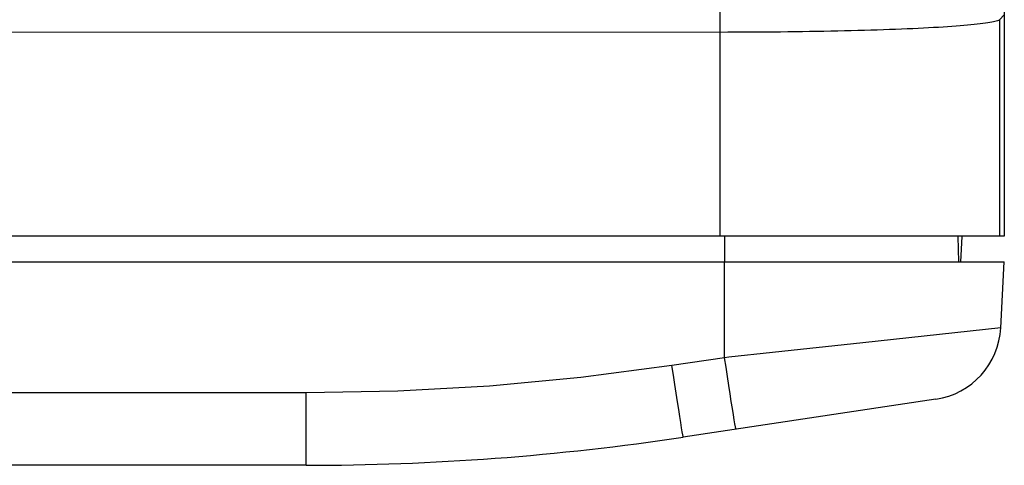
# Model space of a CAD drawing. Units: millimetres. Extents: x 40 to 537, y 43 to 385.
# Drawn here: x 228 to 235, y 293 to 297 of the extents above; entities that cross this region are included whole.
import ezdxf

# ---------------------------------------------------------------- set-up
doc = ezdxf.new("R2010")
doc.units = ezdxf.units.MM
doc.header["$LTSCALE"] = 32.67
doc.layers.get('0').update_dxf_attribs({"linetype": 'CONTINUOUS'})

msp = doc.modelspace()

# ---------------------------------------------------------------- linework, layer by layer
at = {"color": 7, "linetype": 'CONTINUOUS'}
for p, q in [((235.2578, 298.2894), (235.2578, 294.9985)), ((233.0233, 294.9985), (233.0233, 296.8017)), ((235.2578, 296.7387), (235.2203, 296.7013)), ((235.2203, 296.7013), (235.2203, 294.9985)), ((233.0829, 296.602), (202.6531, 296.6019)), ((235.2578, 294.9985), (131.2578, 294.9985)), ((233.0578, 294.9985), (233.0578, 294.7985)), ((234.8917, 294.9976), (234.8969, 294.7985)), ((234.9153, 294.7985), (234.9258, 294.9983)), ((131.2578, 294.7985), (235.2578, 294.7985)), ((233.0578, 294.0438), (233.0578, 294.7985)), ((235.2306, 294.2798), (235.2578, 294.7985)), ((235.2306, 294.2798), (234.1462, 294.1619)), ((234.1462, 294.1619), (233.4358, 294.0848)), ((233.4358, 294.0848), (233.0909, 294.0474)), ((233.0578, 294.0438), (232.6439, 293.9817)), ((233.0909, 294.0474), (233.0578, 294.0438)), ((229.7661, 293.7671), (212.1582, 293.7671)), ((229.7661, 293.1985), (229.7661, 293.7671)), ((234.7204, 293.7179), (232.7329, 293.4197)), ((229.7661, 293.1985), (212.1583, 293.1985))]:
    msp.add_line(p, q, dxfattribs=at)
for points in [[(235.2203, 296.7013), (235.2164, 296.6984), (235.2108, 296.6956), (235.2037, 296.6928), (235.1949, 296.69), (235.1845, 296.6872), (235.1726, 296.6844), (235.159, 296.6816), (235.1439, 296.6789), (235.1273, 296.6761), (235.1091, 296.6734), (235.0893, 296.6707), (235.068, 296.6681), (235.0453, 296.6654), (235.021, 296.6628), (234.9953, 296.6603), (234.9681, 296.6578), (234.9395, 296.6553), (234.9095, 296.6528), (234.8781, 296.6504), (234.8453, 296.648), (234.8112, 296.6457), (234.7757, 296.6434), (234.739, 296.6411), (234.7011, 296.639), (234.6619, 296.6368), (234.6215, 296.6347), (234.5799, 296.6327), (234.5372, 296.6307), (234.4933, 296.6288), (234.4484, 296.6269), (234.4024, 296.6251), (234.3555, 296.6233), (234.3075, 296.6216), (234.2586, 296.62), (234.2088, 296.6185), (234.1582, 296.617), (234.1067, 296.6155), (234.0544, 296.6142), (234.0013, 296.6129), (233.9476, 296.6116), (233.8931, 296.6105), (233.8381, 296.6094), (233.7824, 296.6084), (233.7261, 296.6074), (233.6694, 296.6066), (233.6122, 296.6058), (233.5545, 296.605), (233.4965, 296.6044), (233.4381, 296.6038), (233.3794, 296.6033), (233.3205, 296.6029), (233.2613, 296.6026), (233.2019, 296.6023), (233.1425, 296.6021), (233.0829, 296.602)], [(232.6439, 293.9817), (231.9277, 293.8879), (231.209, 293.8208), (230.4884, 293.7805), (229.7661, 293.7671)], [(232.7329, 293.4197), (232.7316, 293.4244), (232.7289, 293.4385), (232.7249, 293.4618), (232.7195, 293.4939), (232.713, 293.5343), (232.7053, 293.5823), (232.6966, 293.6373), (232.6871, 293.6983), (232.677, 293.7643), (232.6662, 293.8343), (232.6552, 293.9072), (232.6439, 293.9817)], [(233.1468, 293.4818), (233.1455, 293.4865), (233.1428, 293.5006), (233.1387, 293.5238), (233.1334, 293.5559), (233.1268, 293.5963), (233.1191, 293.6444), (233.1105, 293.6994), (233.101, 293.7604), (233.0908, 293.8264), (233.0801, 293.8964), (233.069, 293.9692), (233.0578, 294.0438)]]:
    msp.add_lwpolyline(points, dxfattribs=at)
for centre, radius, start, end in [((234.6314, 294.3112), 0.6, 278.53079, 357), ((229.7661, 313.1985), 20, 269.99998, 278.53078)]:
    msp.add_arc(centre, radius, start, end, dxfattribs=at)

doc.saveas('drawing.dxf')
